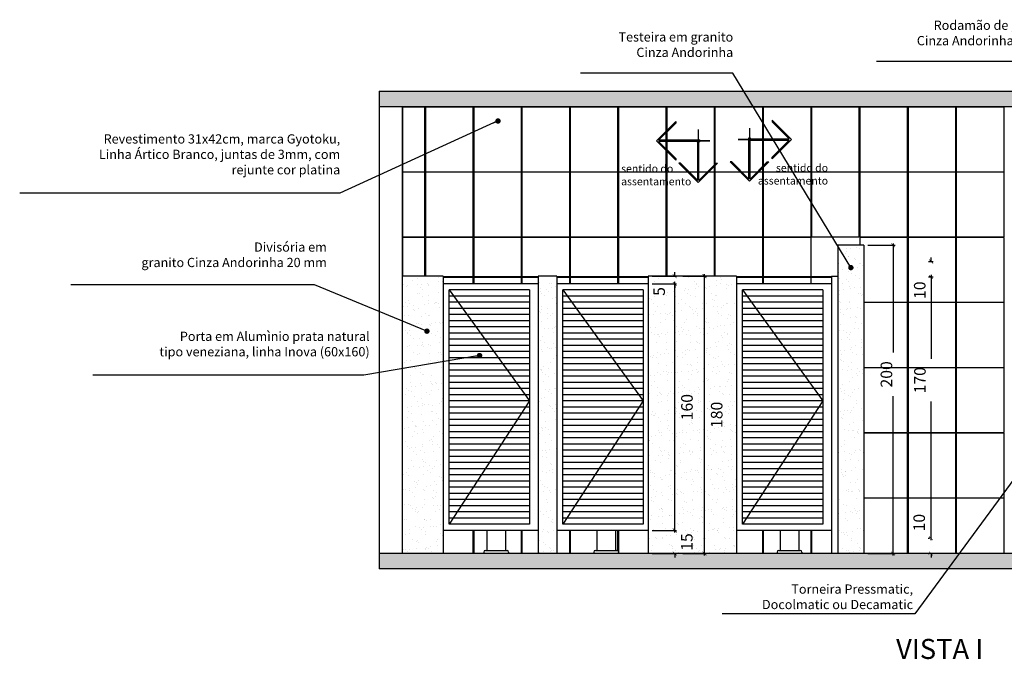
# Model space of a CAD drawing. Units: millimetres. Extents: x 1888 to 4462, y 425 to 1525.
# Drawn here: x 2590 to 2596, y 1492 to 1496 of the extents above; entities that cross this region are included whole.
import ezdxf
from ezdxf.enums import TextEntityAlignment as Align

# ---------------------------------------------------------------- set-up
doc = ezdxf.new("R2010")
doc.units = ezdxf.units.MM
doc.linetypes.add('HIDDEN2', pattern=[0.1875, 0.125, -0.0625])
for name, color, linetype in [('AUXILIAR', 52, 'Continuous'), ('COTA', 1, 'Continuous'), ('COTAS', 12, 'Continuous'), ('COTAS_E', 12, 'Continuous'), ('DETALHE_CTR25', 7, 'Continuous'), ('DETALHES_CTR08', 52, 'Continuous'), ('DETALHES_CTR8', 52, 'Continuous'), ('GERAL_CTR35', 4, 'Continuous'), ('PAREDE_CONTORNO', 251, 'Continuous'), ('PORTA_DETALHES', 212, 'Continuous')]:
    doc.layers.add(name, color=color, linetype=linetype)
doc.styles.add('arial 50-3', font='arial.ttf', dxfattribs={"height": 0.15})
doc.styles.add('ROMANS', font='romans')
doc.styles.add('Texto_cotas', font='times.ttf')
doc.styles.add('verdana', font='verdana.ttf')
doc.dimstyles.new('1-25', dxfattribs={"dimscale": 0.025, "dimtxt": 3, "dimasz": 1, "dimexe": 0.5, "dimexo": 1, "dimgap": 2, "dimtad": 2, "dimdec": 0, "dimlfac": 100, "dimzin": 1, "dimtxsty": 'verdana', "dimblk": 'ARCHTICK', "dimcen": 1, "dimdle": 0.5, "dimclrd": 256, "dimclre": 256, "dimclrt": 256, "dimadec": 0, "dimazin": 0, "dimtm": 1e-09, "dimtfac": 1, "dimtdec": 0, "dimtix": 1, "dimtofl": 0, "dimtmove": 2, "dimatfit": 2, "dimldrblk": 'OPEN30', "dimfxl": 0, "dimlwd": -1, "dimlwe": -1, "dimarcsym": 0})
doc.dimstyles.new('Copy of COTAS02esp', dxfattribs={"dimtxt": 0.08, "dimasz": 0.035, "dimexe": 0.05, "dimexo": 0, "dimgap": 0.05, "dimtad": 1, "dimdec": 0, "dimlfac": 100, "dimdsep": 46, "dimtxsty": 'ROMANS', "dimblk": 'DOT', "dimcen": 0.1, "dimclre": 42, "dimadec": 0, "dimazin": 0, "dimtfac": 1.333333, "dimtdec": 0, "dimtix": 1, "dimtmove": 2, "dimatfit": 3, "dimldrblk": 'DOT', "dimfxl": 0, "dimtolj": 1, "dimarcsym": 0})

# ---------------------------------------------------------------- blocks, each defined once
blk = doc.blocks.new('DOT')
at = {"layer": 'COTAS', "color": 0, "linetype": 'ByBlock'}
blk.add_line((-0.5, 0), (-1, 0), dxfattribs=at)
at = {"layer": 'COTAS', "color": 0, "linetype": 'ByBlock', "const_width": 0.5}
blk.add_lwpolyline([(-0.25, 0, 1), (0.25, 0, 1)], format="xyb", close=True, dxfattribs=at)
blk = doc.blocks.new('_ArchTick')
at = {"color": 0, "linetype": 'ByBlock', "const_width": 0.15}
blk.add_lwpolyline([(-0.5, -0.5), (0.5, 0.5)], dxfattribs=at)
blk = doc.blocks.new('*D1671')
at = {"layer": 'COTA'}
for p, q in [((2595.6403, 1492.3469), (2595.6458, 1492.3469)), ((2595.6583, 1492.3469), (2595.6583, 1492.3719)), ((2595.6403, 1492.2469), (2595.6458, 1492.2469)), ((2595.6583, 1492.2469), (2595.6583, 1492.2219))]:
    blk.add_line(p, q, dxfattribs=at)
at = {"layer": 'COTA', "xscale": 0.025, "yscale": 0.025, "zscale": 0.025}
for p, rotation in [((2595.6583, 1492.3469), 270), ((2595.6583, 1492.2469), 90)]:
    blk.add_blockref('_ArchTick', p, dxfattribs=dict(at, rotation=rotation))
at = {"layer": 'COTA', "insert": (2595.5909, 1492.4476), "char_height": 0.075, "attachment_point": 5, "rotation": 90, "style": 'verdana'}
blk.add_mtext('10', dxfattribs=at)
blk = doc.blocks.new('_Open30')
at = {"layer": 'GERAL_CTR35', "color": 0, "lineweight": -2}
for p, q in [((-1, 0.27), (0, 0)), ((0, 0), (-1, -0.27)), ((0, 0), (-1, 0))]:
    blk.add_line(p, q, dxfattribs=at)
blk = doc.blocks.new('*D431')
at = {"layer": 'COTA'}
for p, q in [((2595.651, 1494.0419), (2595.6458, 1494.0419)), ((2595.6583, 1494.0544), (2595.6583, 1493.5095)), ((2595.6583, 1492.3344), (2595.6583, 1493.2335)), ((2595.651, 1492.3469), (2595.6458, 1492.3469))]:
    blk.add_line(p, q, dxfattribs=at)
at = {"layer": 'COTA', "xscale": 0.025, "yscale": 0.025, "zscale": 0.025}
for p, rotation in [((2595.6583, 1494.0419), 90), ((2595.6583, 1492.3469), 270)]:
    blk.add_blockref('_ArchTick', p, dxfattribs=dict(at, rotation=rotation))
at = {"layer": 'COTA', "insert": (2595.5956, 1493.3715), "char_height": 0.075, "attachment_point": 5, "rotation": 90, "style": 'verdana'}
blk.add_mtext('170', dxfattribs=at)
blk = doc.blocks.new('*D432')
at = {"layer": 'COTA'}
for p, q in [((2595.6583, 1494.1419), (2595.6583, 1494.1669)), ((2595.6421, 1494.1419), (2595.6708, 1494.1419)), ((2595.6421, 1494.0419), (2595.6708, 1494.0419)), ((2595.6583, 1494.0419), (2595.6583, 1494.0169))]:
    blk.add_line(p, q, dxfattribs=at)
at = {"layer": 'COTA', "xscale": 0.025, "yscale": 0.025, "zscale": 0.025}
for p, rotation in [((2595.6583, 1494.1419), 270), ((2595.6583, 1494.0419), 90)]:
    blk.add_blockref('_ArchTick', p, dxfattribs=dict(at, rotation=rotation))
at = {"layer": 'COTA', "insert": (2595.5945, 1493.9557), "char_height": 0.075, "attachment_point": 5, "rotation": 90, "style": 'verdana'}
blk.add_mtext('10', dxfattribs=at)
blk = doc.blocks.new('*D1672')
at = {"layer": 'COTA'}
for p, q in [((2594.0489, 1494.0469), (2594.2009, 1494.0469)), ((2594.1884, 1492.2344), (2594.1884, 1494.0594)), ((2594.0489, 1492.2469), (2594.2009, 1492.2469))]:
    blk.add_line(p, q, dxfattribs=at)
at = {"layer": 'COTA', "xscale": 0.025, "yscale": 0.025, "zscale": 0.025}
for p, rotation in [((2594.1884, 1494.0469), 90), ((2594.1884, 1492.2469), 270)]:
    blk.add_blockref('_ArchTick', p, dxfattribs=dict(at, rotation=rotation))
at = {"layer": 'COTA', "insert": (2594.2776, 1493.1469), "char_height": 0.075, "attachment_point": 5, "rotation": 90, "style": 'verdana'}
blk.add_mtext('180', dxfattribs=at)
blk = doc.blocks.new('*D1673')
at = {"layer": 'COTA'}
for p, q in [((2593.8485, 1492.3969), (2594.0081, 1492.3969)), ((2593.9956, 1492.3969), (2593.9956, 1492.4219)), ((2593.8485, 1492.2469), (2594.0081, 1492.2469)), ((2593.9956, 1492.2469), (2593.9956, 1492.2219))]:
    blk.add_line(p, q, dxfattribs=at)
at = {"layer": 'COTA', "xscale": 0.025, "yscale": 0.025, "zscale": 0.025}
for p, rotation in [((2593.9956, 1492.3969), 270), ((2593.9956, 1492.2469), 90)]:
    blk.add_blockref('_ArchTick', p, dxfattribs=dict(at, rotation=rotation))
at = {"layer": 'COTA', "insert": (2594.084, 1492.3219), "char_height": 0.075, "attachment_point": 5, "rotation": 90, "style": 'verdana'}
blk.add_mtext('15', dxfattribs=at)
blk = doc.blocks.new('*D1674')
at = {"layer": 'COTA'}
for p, q in [((2593.8485, 1493.9969), (2594.0081, 1493.9969)), ((2593.9956, 1492.3844), (2593.9956, 1494.0094)), ((2593.8485, 1492.3969), (2594.0081, 1492.3969))]:
    blk.add_line(p, q, dxfattribs=at)
at = {"layer": 'COTA', "xscale": 0.025, "yscale": 0.025, "zscale": 0.025}
for p, rotation in [((2593.9956, 1493.9969), 90), ((2593.9956, 1492.3969), 270)]:
    blk.add_blockref('_ArchTick', p, dxfattribs=dict(at, rotation=rotation))
at = {"layer": 'COTA', "insert": (2594.0847, 1493.1969), "char_height": 0.075, "attachment_point": 5, "rotation": 90, "style": 'verdana'}
blk.add_mtext('160', dxfattribs=at)
blk = doc.blocks.new('*D1675')
at = {"layer": 'COTA'}
for p, q in [((2593.8485, 1494.0469), (2594.0081, 1494.0469)), ((2593.9956, 1494.0469), (2593.9956, 1494.0719)), ((2593.8485, 1493.9969), (2594.0081, 1493.9969)), ((2593.9956, 1493.9969), (2593.9956, 1493.9719))]:
    blk.add_line(p, q, dxfattribs=at)
at = {"layer": 'COTA', "xscale": 0.025, "yscale": 0.025, "zscale": 0.025}
for p, rotation in [((2593.9956, 1494.0469), 270), ((2593.9956, 1493.9969), 90)]:
    blk.add_blockref('_ArchTick', p, dxfattribs=dict(at, rotation=rotation))
at = {"layer": 'COTA', "insert": (2593.9042, 1493.9473), "char_height": 0.075, "attachment_point": 5, "rotation": 90, "style": 'verdana'}
blk.add_mtext('5', dxfattribs=at)
blk = doc.blocks.new('*D1676')
at = {"layer": 'COTA'}
for p, q in [((2595.2476, 1494.2469), (2595.4246, 1494.2469)), ((2595.4121, 1494.2594), (2595.4121, 1493.5505)), ((2595.4121, 1492.2344), (2595.4121, 1493.2686)), ((2595.2476, 1492.2469), (2595.4246, 1492.2469))]:
    blk.add_line(p, q, dxfattribs=at)
at = {"layer": 'COTA', "xscale": 0.025, "yscale": 0.025, "zscale": 0.025}
for p, rotation in [((2595.4121, 1494.2469), 90), ((2595.4121, 1492.2469), 270)]:
    blk.add_blockref('_ArchTick', p, dxfattribs=dict(at, rotation=rotation))
at = {"layer": 'COTA', "insert": (2595.3785, 1493.4095), "char_height": 0.075, "attachment_point": 5, "rotation": 90, "style": 'verdana'}
blk.add_mtext('200', dxfattribs=at)
blk = doc.blocks.new('sentido do assentamento')
at = {"layer": 'AUXILIAR'}
for p, q in [((1864.2137, 1079.4779), (1864.3394, 1079.6036)), ((1864.3394, 1079.6036), (1864.3394, 1079.5931)), ((1864.228, 1079.4816), (1864.3394, 1079.5931)), ((1864.2137, 1079.4779), (1864.3394, 1079.3522)), ((1864.4761, 1079.4816), (1864.228, 1079.4816)), ((1864.4761, 1079.4742), (1864.228, 1079.4742)), ((1864.228, 1079.4742), (1864.3394, 1079.3627)), ((1864.4813, 1079.2208), (1864.4813, 1079.469)), ((1864.4888, 1079.2208), (1864.4888, 1079.469)), ((1864.3394, 1079.3522), (1864.3394, 1079.3627)), ((1864.3394, 1079.3627), (1864.3394, 1079.3522)), ((1864.485, 1079.2066), (1864.3593, 1079.3323)), ((1864.3699, 1079.3323), (1864.3593, 1079.3323)), ((1864.4813, 1079.2208), (1864.3699, 1079.3323)), ((1864.485, 1079.2066), (1864.6107, 1079.3323)), ((1864.4888, 1079.2208), (1864.6002, 1079.3323)), ((1864.6002, 1079.3323), (1864.6107, 1079.3323))]:
    blk.add_line(p, q, dxfattribs=at)
blk.add_circle((1864.485, 1079.4779), 0.00967, dxfattribs=at)
at = {"layer": 'COTAS_E'}
for p, q in [((1864.485, 1079.5522), (1864.485, 1079.4036)), ((1864.5594, 1079.4779), (1864.4107, 1079.4779)), ((1864.4107, 1079.4779), (1864.5594, 1079.4779))]:
    blk.add_line(p, q, dxfattribs=at)

msp = doc.modelspace()

# ---------------------------------------------------------------- hatches: boundary and pattern name
at = {"layer": 'DETALHES_CTR08'}
h = msp.add_hatch(dxfattribs=at)
h.set_pattern_fill('AR-CONC', color=256, scale=0.002, style=0)
h.set_pattern_definition([(50, (712.02003, 444.24926), (0.36436934, -0.03187817), [0.0381, -0.4191]), (355, (712.02003, 444.24926), (-0.07048684, 0.38211369), [0.03048, -0.33528117]), (100.451445, (712.0504, 444.2466), (0.293882494, 0.350235504), [0.03238002, -0.35618049]), (46.1842, (712.02003, 444.35086), (0.54215808, -0.08408466), [0.05715, -0.62865]), (96.635558, (712.0652, 444.34385), (0.47480827, 0.49485225), [0.04857005, -0.53427122]), (351.18415, (712.02003, 444.35086), (0.47480827, 0.49485225), [0.04571993, -0.50291946]), (21, (712.07083, 444.32546), (0.303228783, -0.204530396), [0.0381, -0.4191]), (326, (712.07083, 444.32546), (0.123604057, 0.36837593), [0.03048, -0.33528]), (71.451445, (712.0961, 444.3084), (0.42683284, 0.16384554), [0.03238002, -0.356179875]), (37.5, (712.02003, 444.24926), (0.0061772065, 0.169110078), [0, -0.331216, 0, -0.34036, 0, -0.33655]), (7.5, (712.02003, 444.24926), (0.133639325, 0.20036115), [0, -0.194056, 0, -0.323596, 0, -0.12827]), (327.5, (711.90674, 444.24926), (0.27118119, -0.011457488), [0, -0.127, 0, -0.39624, 0, -0.52578]), (317.5, (711.85594, 444.24926), (0.296258363, 0.050852982), [0, -0.1651, 0, -0.263144, 0, -0.37338])])
h.paths.add_polyline_path([(2609.65358, 1492.24694), (2602.29315, 1492.24694), (2592.07775, 1492.24694), (2592.07775, 1492.14694), (2602.29315, 1492.14694), (2609.65358, 1492.14694)])
h.paths.add_polyline_path([(2609.65358, 1495.24694), (2592.07775, 1495.24694), (2592.07775, 1495.14694), (2609.65358, 1495.14694)])
h = msp.add_hatch(dxfattribs=at)
h.set_pattern_fill('AR-SAND,_O', color=256, scale=0.002)
h.set_pattern_definition([(37.5, (712.02003, 444.24926), (-0.0032000626, 0.0978826475), [0, -0.077216, 0, -0.08636, 0, -0.08255]), (7.5, (712.02003, 444.24926), (0.089904657, 0.14336502), [0, -0.041656, 0, -0.069596, 0, -0.02667]), (327.5, (711.957544, 444.24926), (0.158198474, 0.000287437), [0, -0.0254, 0, -0.09144, 0, -0.11938]), (317.5, (711.95754, 444.24926), (0.1527112905, 0.044585865), [0, -0.0127, 0, -0.059944, 0, -0.06858])])
h.paths.add_polyline_path([(2595.22258, 1494.24694), (2595.05258, 1494.24694), (2595.05258, 1492.24694), (2595.22258, 1492.24694)])
h.paths.add_polyline_path([(2593.82351, 1492.24694), (2594.39558, 1492.24694), (2594.39558, 1494.04694), (2593.82351, 1494.04694)])
h.paths.add_polyline_path([(2592.22775, 1492.24694), (2592.49344, 1492.24694), (2592.49344, 1494.04694), (2592.22775, 1494.04694)])
h.paths.add_polyline_path([(2593.23059, 1494.04694), (2593.11044, 1494.04694), (2593.11044, 1492.24694), (2593.23059, 1492.24694)])

# ---------------------------------------------------------------- linework, layer by layer
at = {"layer": 'COTA'}
msp.add_line((2594.88275, 1495.14394), (2594.87975, 1495.14394), dxfattribs=at)
at = {"layer": 'DETALHE_CTR25'}
for p, q in [((2595.05258, 1494.24694), (2595.05258, 1492.24694)), ((2595.22258, 1494.24694), (2595.05258, 1494.24694)), ((2595.22258, 1494.24694), (2595.22258, 1492.24694)), ((2592.49344, 1494.04694), (2592.22775, 1494.04694)), ((2592.49344, 1494.04694), (2592.49344, 1492.24679)), ((2593.23059, 1494.04694), (2593.11044, 1494.04694)), ((2593.11044, 1494.04694), (2593.11044, 1492.24683)), ((2593.23059, 1494.04694), (2593.23059, 1492.24683)), ((2594.39558, 1494.04694), (2593.82351, 1494.04694)), ((2593.82351, 1494.04694), (2593.82351, 1492.24688)), ((2594.39558, 1494.04694), (2594.39558, 1492.24694)), ((2595.01258, 1494.04694), (2595.01258, 1492.24694)), ((2595.01258, 1494.04694), (2595.05258, 1494.04694)), ((2593.11044, 1493.99695), (2592.49344, 1493.99695)), ((2593.82351, 1493.99695), (2593.23059, 1493.99695)), ((2595.01258, 1493.99694), (2594.39558, 1493.99694)), ((2593.11044, 1492.39695), (2592.49344, 1492.39695)), ((2593.82351, 1492.39695), (2593.23059, 1492.39695)), ((2595.01258, 1492.39694), (2594.39558, 1492.39694))]:
    msp.add_line(p, q, dxfattribs=at)
at = {"layer": 'DETALHES_CTR08'}
for p, q in [((2593.11044, 1494.04194), (2592.49344, 1494.04194)), ((2593.11044, 1494.03894), (2592.49344, 1494.03894)), ((2593.82351, 1494.04194), (2593.23059, 1494.04194)), ((2593.82351, 1494.03894), (2593.23059, 1494.03894)), ((2595.01258, 1494.04194), (2594.39558, 1494.04194)), ((2595.01258, 1494.03894), (2594.39558, 1494.03894)), ((2593.05344, 1493.95695), (2593.05344, 1492.43695)), ((2593.79059, 1493.95695), (2593.79059, 1492.43695)), ((2594.95558, 1493.95694), (2594.95558, 1492.43694))]:
    msp.add_line(p, q, dxfattribs=at)
for points in [[(2592.37575, 1494.72394), (2592.37575, 1495.14394), (2592.23075, 1495.14394), (2592.23075, 1494.72394)], [(2592.68875, 1494.72394), (2592.68875, 1495.14394), (2592.37875, 1495.14394), (2592.37875, 1494.72394)], [(2593.00175, 1494.72394), (2593.00175, 1495.14394), (2592.69175, 1495.14394), (2592.69175, 1494.72394)], [(2593.31475, 1494.72394), (2593.31475, 1495.14394), (2593.00475, 1495.14394), (2593.00475, 1494.72394)], [(2593.62775, 1494.72394), (2593.62775, 1495.14394), (2593.31775, 1495.14394), (2593.31775, 1494.72394)], [(2593.94075, 1494.72394), (2593.94075, 1495.14394), (2593.63075, 1495.14394), (2593.63075, 1494.72394)], [(2594.25375, 1494.72394), (2594.25375, 1495.14394), (2593.94375, 1495.14394), (2593.94375, 1494.72394)], [(2594.56675, 1494.72394), (2594.56675, 1495.14394), (2594.25675, 1495.14394), (2594.25675, 1494.72394)], [(2594.87975, 1494.72394), (2594.87975, 1495.14394), (2594.56975, 1495.14394), (2594.56975, 1494.72394)], [(2595.19275, 1494.72394), (2595.19275, 1495.14394), (2594.88275, 1495.14394), (2594.88275, 1494.72394)], [(2595.50575, 1494.72394), (2595.50575, 1495.14394), (2595.19575, 1495.14394), (2595.19575, 1494.72394)], [(2595.81875, 1494.72394), (2595.81875, 1495.14394), (2595.50875, 1495.14394), (2595.50875, 1494.72394)], [(2596.13175, 1494.72394), (2596.13175, 1495.14394), (2595.82175, 1495.14394), (2595.82175, 1494.72394)], [(2592.37575, 1494.30094), (2592.37575, 1494.72094), (2592.23075, 1494.72094), (2592.23075, 1494.30094)], [(2592.68875, 1494.30094), (2592.68875, 1494.72094), (2592.37875, 1494.72094), (2592.37875, 1494.30094)], [(2593.00175, 1494.30094), (2593.00175, 1494.72094), (2592.69175, 1494.72094), (2592.69175, 1494.30094)], [(2593.31475, 1494.30094), (2593.31475, 1494.72094), (2593.00475, 1494.72094), (2593.00475, 1494.30094)], [(2593.62775, 1494.30094), (2593.62775, 1494.72094), (2593.31775, 1494.72094), (2593.31775, 1494.30094)], [(2593.94075, 1494.30094), (2593.94075, 1494.72094), (2593.63075, 1494.72094), (2593.63075, 1494.30094)], [(2594.25375, 1494.30094), (2594.25375, 1494.72094), (2593.94375, 1494.72094), (2593.94375, 1494.30094)], [(2594.56675, 1494.30094), (2594.56675, 1494.72094), (2594.25675, 1494.72094), (2594.25675, 1494.30094)], [(2594.87975, 1494.30094), (2594.87975, 1494.72094), (2594.56975, 1494.72094), (2594.56975, 1494.30094)], [(2595.19275, 1494.30094), (2595.19275, 1494.72094), (2594.88275, 1494.72094), (2594.88275, 1494.30094)], [(2595.50575, 1494.30094), (2595.50575, 1494.72094), (2595.19575, 1494.72094), (2595.19575, 1494.30094)], [(2595.81875, 1494.30094), (2595.81875, 1494.72094), (2595.50875, 1494.72094), (2595.50875, 1494.30094)], [(2596.13175, 1494.30094), (2596.13175, 1494.72094), (2595.82175, 1494.72094), (2595.82175, 1494.30094)], [(2595.81875, 1493.87794), (2595.81875, 1494.29794), (2595.50875, 1494.29794), (2595.50875, 1493.87794)], [(2596.13175, 1493.87794), (2596.13175, 1494.29794), (2595.82175, 1494.29794), (2595.82175, 1493.87794)], [(2595.81875, 1493.45494), (2595.81875, 1493.87494), (2595.50875, 1493.87494), (2595.50875, 1493.45494)], [(2596.13175, 1493.45494), (2596.13175, 1493.87494), (2595.82175, 1493.87494), (2595.82175, 1493.45494)], [(2595.81875, 1493.03194), (2595.81875, 1493.45194), (2595.50875, 1493.45194), (2595.50875, 1493.03194)], [(2596.13175, 1493.03194), (2596.13175, 1493.45194), (2595.82175, 1493.45194), (2595.82175, 1493.03194)], [(2595.81875, 1492.60894), (2595.81875, 1493.02894), (2595.50875, 1493.02894), (2595.50875, 1492.60894)], [(2596.13175, 1492.60894), (2596.13175, 1493.02894), (2595.82175, 1493.02894), (2595.82175, 1492.60894)], [(2595.81875, 1492.24994), (2595.81875, 1492.60594), (2595.50875, 1492.60594), (2595.50875, 1492.24994)], [(2596.13175, 1492.24994), (2596.13175, 1492.60594), (2595.82175, 1492.60594), (2595.82175, 1492.24994)]]:
    msp.add_lwpolyline(points, close=True, dxfattribs=at)
for points in [[(2592.37575, 1494.04694), (2592.37575, 1494.29794), (2592.23075, 1494.29794), (2592.23075, 1494.04694)], [(2592.68875, 1493.99695), (2592.68875, 1494.29794), (2592.37875, 1494.29794), (2592.37875, 1494.04694)], [(2593.00175, 1493.99695), (2593.00175, 1494.29794), (2592.69175, 1494.29794), (2592.69175, 1493.99695)], [(2593.31475, 1493.99695), (2593.31475, 1494.29794), (2593.00475, 1494.29794), (2593.00475, 1493.99695)], [(2593.62775, 1493.99695), (2593.62775, 1494.29794), (2593.31775, 1494.29794), (2593.31775, 1493.99695)], [(2593.94075, 1494.04694), (2593.94075, 1494.29794), (2593.63075, 1494.29794), (2593.63075, 1493.99695)], [(2594.25375, 1494.04694), (2594.25375, 1494.29794), (2593.94375, 1494.29794), (2593.94375, 1494.04694)], [(2594.56675, 1493.99694), (2594.56675, 1494.29794), (2594.25675, 1494.29794), (2594.25675, 1494.04694)], [(2594.87975, 1493.99694), (2594.87975, 1494.29794), (2594.56975, 1494.29794), (2594.56975, 1493.99694)], [(2595.22258, 1493.87794), (2595.50575, 1493.87794), (2595.50575, 1494.29794), (2595.19575, 1494.29794), (2595.19575, 1494.24694)], [(2595.22258, 1493.45494), (2595.50575, 1493.45494), (2595.50575, 1493.87494), (2595.22258, 1493.87494)], [(2595.22258, 1493.03194), (2595.50575, 1493.03194), (2595.50575, 1493.45194), (2595.22258, 1493.45194)], [(2595.22258, 1492.60894), (2595.50575, 1492.60894), (2595.50575, 1493.02894), (2595.22258, 1493.02894)], [(2595.22258, 1492.24994), (2595.50575, 1492.24994), (2595.50575, 1492.60594), (2595.22258, 1492.60594)], [(2592.49344, 1492.24994), (2592.68875, 1492.24994), (2592.68875, 1492.39695)], [(2592.69175, 1492.39695), (2592.69175, 1492.24994), (2593.00175, 1492.24994), (2593.00175, 1492.39695)], [(2593.00475, 1492.39695), (2593.00475, 1492.24994), (2593.11044, 1492.24994)], [(2593.23059, 1492.24994), (2593.31475, 1492.24994), (2593.31475, 1492.39695)], [(2593.31775, 1492.39695), (2593.31775, 1492.24994), (2593.47102, 1492.24994)], [(2593.62775, 1492.26428), (2593.62775, 1492.39695)], [(2593.63075, 1492.39695), (2593.63075, 1492.25917)], [(2594.39558, 1492.24994), (2594.56675, 1492.24994), (2594.56675, 1492.39694)], [(2594.56975, 1492.39694), (2594.56975, 1492.24994), (2594.66009, 1492.24994)], [(2594.82009, 1492.24994), (2594.87975, 1492.24994), (2594.87975, 1492.39694)], [(2594.88275, 1492.39694), (2594.88275, 1492.24994), (2595.05258, 1492.24994)], [(2593.63102, 1492.24994), (2593.82351, 1492.24994)]]:
    msp.add_lwpolyline(points, dxfattribs=at)
at = {"layer": 'DETALHES_CTR8', "linetype": 'HIDDEN2', "ltscale": 40}
for p, q in [((2592.53344, 1493.95695), (2593.05344, 1493.23695)), ((2593.27059, 1493.95695), (2593.79059, 1493.23695)), ((2594.43558, 1493.95694), (2594.95558, 1493.23694)), ((2593.05344, 1493.23695), (2592.53344, 1492.43695)), ((2593.79059, 1493.23695), (2593.27059, 1492.43695)), ((2594.95558, 1493.23694), (2594.43558, 1492.43694))]:
    msp.add_line(p, q, dxfattribs=at)
at = {"layer": 'PAREDE_CONTORNO'}
for p, q in [((2592.07775, 1495.24694), (2609.65358, 1495.24694)), ((2592.07775, 1495.24694), (2592.07775, 1492.14694)), ((2592.07775, 1495.14694), (2609.65358, 1495.14694)), ((2592.22775, 1495.14694), (2592.22775, 1492.24694)), ((2602.29315, 1492.24694), (2592.07775, 1492.24694)), ((2602.29315, 1492.14694), (2592.07775, 1492.14694))]:
    msp.add_line(p, q, dxfattribs=at)
at = {"layer": 'PORTA_DETALHES'}
for p, q in [((2593.05344, 1493.95695), (2592.53344, 1493.95695)), ((2592.53344, 1492.43695), (2592.53344, 1493.95695)), ((2593.05344, 1493.91695), (2592.53344, 1493.91695)), ((2593.79059, 1493.95695), (2593.27059, 1493.95695)), ((2593.27059, 1492.43695), (2593.27059, 1493.95695)), ((2593.79059, 1493.91695), (2593.27059, 1493.91695)), ((2594.95558, 1493.95694), (2594.43558, 1493.95694)), ((2594.43558, 1492.43694), (2594.43558, 1493.95694)), ((2594.95558, 1493.91694), (2594.43558, 1493.91694)), ((2593.05344, 1493.87695), (2592.53344, 1493.87695)), ((2593.79059, 1493.87695), (2593.27059, 1493.87695)), ((2594.95558, 1493.87694), (2594.43558, 1493.87694)), ((2593.05344, 1493.83695), (2592.53344, 1493.83695)), ((2593.05344, 1493.79695), (2592.53344, 1493.79695)), ((2593.79059, 1493.83695), (2593.27059, 1493.83695)), ((2593.79059, 1493.79695), (2593.27059, 1493.79695)), ((2594.95558, 1493.83694), (2594.43558, 1493.83694)), ((2594.95558, 1493.79694), (2594.43558, 1493.79694)), ((2593.05344, 1493.75695), (2592.53344, 1493.75695)), ((2593.79059, 1493.75695), (2593.27059, 1493.75695)), ((2594.95558, 1493.75694), (2594.43558, 1493.75694)), ((2593.05344, 1493.71695), (2592.53344, 1493.71695)), ((2593.05344, 1493.67695), (2592.53344, 1493.67695)), ((2593.79059, 1493.71695), (2593.27059, 1493.71695)), ((2593.79059, 1493.67695), (2593.27059, 1493.67695)), ((2594.95558, 1493.71694), (2594.43558, 1493.71694)), ((2594.95558, 1493.67694), (2594.43558, 1493.67694)), ((2593.05344, 1493.63695), (2592.53344, 1493.63695)), ((2593.05344, 1493.59695), (2592.53344, 1493.59695)), ((2593.79059, 1493.63695), (2593.27059, 1493.63695)), ((2593.79059, 1493.59695), (2593.27059, 1493.59695)), ((2594.95558, 1493.63694), (2594.43558, 1493.63694)), ((2594.95558, 1493.59694), (2594.43558, 1493.59694)), ((2593.05344, 1493.55695), (2592.53344, 1493.55695)), ((2593.79059, 1493.55695), (2593.27059, 1493.55695)), ((2594.95558, 1493.55694), (2594.43558, 1493.55694)), ((2593.05344, 1493.51695), (2592.53344, 1493.51695)), ((2593.05344, 1493.47695), (2592.53344, 1493.47695)), ((2593.79059, 1493.51695), (2593.27059, 1493.51695)), ((2593.79059, 1493.47695), (2593.27059, 1493.47695)), ((2594.95558, 1493.51694), (2594.43558, 1493.51694)), ((2594.95558, 1493.47694), (2594.43558, 1493.47694)), ((2593.05344, 1493.43695), (2592.53344, 1493.43695)), ((2593.79059, 1493.43695), (2593.27059, 1493.43695)), ((2594.95558, 1493.43694), (2594.43558, 1493.43694)), ((2593.05344, 1493.39695), (2592.53344, 1493.39695)), ((2593.05344, 1493.35695), (2592.53344, 1493.35695)), ((2593.79059, 1493.39695), (2593.27059, 1493.39695)), ((2593.79059, 1493.35695), (2593.27059, 1493.35695)), ((2594.95558, 1493.39694), (2594.43558, 1493.39694)), ((2594.95558, 1493.35694), (2594.43558, 1493.35694)), ((2593.05344, 1493.31695), (2592.53344, 1493.31695)), ((2593.05344, 1493.27695), (2592.53344, 1493.27695)), ((2593.79059, 1493.31695), (2593.27059, 1493.31695)), ((2593.79059, 1493.27695), (2593.27059, 1493.27695)), ((2594.95558, 1493.31694), (2594.43558, 1493.31694)), ((2594.95558, 1493.27694), (2594.43558, 1493.27694)), ((2593.05344, 1493.23695), (2592.53344, 1493.23695)), ((2593.79059, 1493.23695), (2593.27059, 1493.23695)), ((2594.95558, 1493.23694), (2594.43558, 1493.23694)), ((2593.05344, 1493.19695), (2592.53344, 1493.19695)), ((2593.05344, 1493.15695), (2592.53344, 1493.15695)), ((2593.79059, 1493.19695), (2593.27059, 1493.19695)), ((2593.79059, 1493.15695), (2593.27059, 1493.15695)), ((2594.95558, 1493.19694), (2594.43558, 1493.19694)), ((2594.95558, 1493.15694), (2594.43558, 1493.15694)), ((2593.05344, 1493.11695), (2592.53344, 1493.11695)), ((2593.79059, 1493.11695), (2593.27059, 1493.11695)), ((2594.95558, 1493.11694), (2594.43558, 1493.11694)), ((2593.05344, 1493.07695), (2592.53344, 1493.07695)), ((2593.05344, 1493.03695), (2592.53344, 1493.03695)), ((2593.79059, 1493.07695), (2593.27059, 1493.07695)), ((2593.79059, 1493.03695), (2593.27059, 1493.03695)), ((2594.95558, 1493.07694), (2594.43558, 1493.07694)), ((2594.95558, 1493.03694), (2594.43558, 1493.03694)), ((2593.05344, 1492.99695), (2592.53344, 1492.99695)), ((2593.05344, 1492.95695), (2592.53344, 1492.95695)), ((2593.79059, 1492.99695), (2593.27059, 1492.99695)), ((2593.79059, 1492.95695), (2593.27059, 1492.95695)), ((2594.95558, 1492.99694), (2594.43558, 1492.99694)), ((2594.95558, 1492.95694), (2594.43558, 1492.95694)), ((2593.05344, 1492.91695), (2592.53344, 1492.91695)), ((2593.79059, 1492.91695), (2593.27059, 1492.91695)), ((2594.95558, 1492.91694), (2594.43558, 1492.91694)), ((2593.05344, 1492.87695), (2592.53344, 1492.87695)), ((2593.05344, 1492.83695), (2592.53344, 1492.83695)), ((2593.79059, 1492.87695), (2593.27059, 1492.87695)), ((2593.79059, 1492.83695), (2593.27059, 1492.83695)), ((2594.95558, 1492.87694), (2594.43558, 1492.87694)), ((2594.95558, 1492.83694), (2594.43558, 1492.83694)), ((2593.05344, 1492.79695), (2592.53344, 1492.79695)), ((2593.79059, 1492.79695), (2593.27059, 1492.79695)), ((2594.95558, 1492.79694), (2594.43558, 1492.79694)), ((2593.05344, 1492.75695), (2592.53344, 1492.75695)), ((2593.05344, 1492.71695), (2592.53344, 1492.71695)), ((2593.79059, 1492.75695), (2593.27059, 1492.75695)), ((2593.79059, 1492.71695), (2593.27059, 1492.71695)), ((2594.95558, 1492.75694), (2594.43558, 1492.75694)), ((2594.95558, 1492.71694), (2594.43558, 1492.71694)), ((2593.05344, 1492.67695), (2592.53344, 1492.67695)), ((2593.05344, 1492.63695), (2592.53344, 1492.63695)), ((2593.79059, 1492.67695), (2593.27059, 1492.67695)), ((2593.79059, 1492.63695), (2593.27059, 1492.63695)), ((2594.95558, 1492.67694), (2594.43558, 1492.67694)), ((2594.95558, 1492.63694), (2594.43558, 1492.63694)), ((2593.05344, 1492.59695), (2592.53344, 1492.59695)), ((2593.79059, 1492.59695), (2593.27059, 1492.59695)), ((2594.95558, 1492.59694), (2594.43558, 1492.59694)), ((2593.05344, 1492.55695), (2592.53344, 1492.55695)), ((2593.05344, 1492.51695), (2592.53344, 1492.51695)), ((2593.79059, 1492.55695), (2593.27059, 1492.55695)), ((2593.79059, 1492.51695), (2593.27059, 1492.51695)), ((2594.95558, 1492.55694), (2594.43558, 1492.55694)), ((2594.95558, 1492.51694), (2594.43558, 1492.51694)), ((2593.05344, 1492.47695), (2592.53344, 1492.47695)), ((2593.79059, 1492.47695), (2593.27059, 1492.47695)), ((2594.95558, 1492.47694), (2594.43558, 1492.47694)), ((2593.05344, 1492.43695), (2592.53344, 1492.43695)), ((2593.05344, 1492.43695), (2592.53344, 1492.43695)), ((2592.77795, 1492.39694), (2592.77795, 1492.26694)), ((2592.89795, 1492.39694), (2592.89795, 1492.26694)), ((2593.79059, 1492.43695), (2593.27059, 1492.43695)), ((2593.79059, 1492.43695), (2593.27059, 1492.43695)), ((2593.49102, 1492.39688), (2593.49102, 1492.26688)), ((2593.61102, 1492.39688), (2593.61102, 1492.26688)), ((2594.95558, 1492.43694), (2594.43558, 1492.43694)), ((2594.95558, 1492.43694), (2594.43558, 1492.43694)), ((2594.68009, 1492.39694), (2594.68009, 1492.26694)), ((2594.80009, 1492.39694), (2594.80009, 1492.26694)), ((2592.75795, 1492.25694), (2592.75795, 1492.24694)), ((2592.76795, 1492.26694), (2592.90795, 1492.26694)), ((2592.91795, 1492.25694), (2592.91795, 1492.24694)), ((2593.47102, 1492.25688), (2593.47102, 1492.24688)), ((2593.48102, 1492.26688), (2593.62102, 1492.26688)), ((2593.63102, 1492.25688), (2593.63102, 1492.24688)), ((2594.66009, 1492.25694), (2594.66009, 1492.24694)), ((2594.67009, 1492.26694), (2594.81009, 1492.26694)), ((2594.82009, 1492.25694), (2594.82009, 1492.24694))]:
    msp.add_line(p, q, dxfattribs=at)
for centre, start, end in [((2592.76795, 1492.25694), 90, 180), ((2592.90795, 1492.25694), 0, 90), ((2593.48102, 1492.25688), 90, 180), ((2593.62102, 1492.25688), 0, 90), ((2594.67009, 1492.25694), 90, 180), ((2594.81009, 1492.25694), 0, 90)]:
    msp.add_arc(centre, 0.01, start, end, dxfattribs=at)

# ---------------------------------------------------------------- block references
at = {"layer": 'COTA'}
msp.add_blockref('sentido do assentamento', (729.6633, 415.44679), dxfattribs=at)
at = {"layer": 'COTA', "xscale": -1}
msp.add_blockref('sentido do assentamento', (4458.96616, 415.45548), dxfattribs=at)

# ---------------------------------------------------------------- texts
at = {"layer": 'AUXILIAR', "style": 'arial 50-3'}
msp.add_text('VISTA I', height=0.13, dxfattribs=at).set_placement((2595.71405, 1491.61132), align=Align.MIDDLE)
at = {"layer": 'AUXILIAR', "char_height": 0.05, "style": 'Texto_cotas'}
for insert, attachment_point in [((2593.64806, 1494.76944), 1), ((2594.99033, 1494.77441), 3)]:
    msp.add_mtext('{\\fArial|b0|i0|c0|p34;sentido do \\Passentamento}', dxfattribs=dict(at, insert=insert, attachment_point=attachment_point))
at = {"layer": 'COTAS_E', "color": 3, "char_height": 0.06, "attachment_point": 6, "style": 'ROMANS'}
for s, insert in [('Rodamão de granito \\PCinza Andorinha 20mm', (2596.4547, 1495.61696)), ('Testeira em granito\\PCinza Andorinha', (2594.37506, 1495.54091)), ('Revestimento 31x42cm, marca Gyotoku,\\PLinha Ártico Branco, juntas de 3mm, com\\P rejunte cor platina', (2591.82629, 1494.82925)), ('Divisória em\\Pgranito Cinza Andorinha 20 mm', (2591.73939, 1494.1777)), ('Porta em Alumìnio prata natural\\Ptipo veneziana, linha Inova (60x160)', (2592.01719, 1493.59857)), ('Torneira Pressmatic,\\PDocolmatic ou Decamatic', (2595.54162, 1491.95871))]:
    msp.add_mtext(s, dxfattribs=dict(at, insert=insert))

# ---------------------------------------------------------------- dimensions: what is measured, and where the dimension line sits
at = {"layer": 'COTA'}
for base, p1, p2, picture, middle in [((2595.41206, 1494.24694), (2595.22258, 1492.24694), (2595.22258, 1494.24694), '*D1676', (2595.37854, 1493.40955)), ((2595.65829, 1494.14194), (2595.61715, 1494.04194), (2595.61715, 1494.14194), '*D432', (2595.59447, 1493.95571)), ((2593.99564, 1494.04694), (2593.82351, 1493.99695), (2593.82351, 1494.04694), '*D1675', (2593.90416, 1493.94726)), ((2595.6582920407, 1494.0419448552), (2595.6760038543, 1492.3469448552), (2595.6760038543, 1494.0419448552), '*D431', (2595.5956478002, 1493.3714972796)), ((2595.65829, 1492.34694), (2595.66529, 1492.24694), (2595.66529, 1492.34694), '*D1671', (2595.59088, 1492.44763))]:
    dim = msp.add_linear_dim(base=base, p1=p1, p2=p2, angle=90, dimstyle='1-25', dxfattribs=at)
    dim.commit()
    dim.dimension.update_dxf_attribs({"geometry": picture, "text_midpoint": middle, "dimtype": 160})
for base, p1, p2, picture, middle in [((2594.18842, 1494.04694), (2594.02392, 1492.24694), (2594.02392, 1494.04694), '*D1672', (2594.27763, 1493.14694)), ((2593.99564, 1493.99695), (2593.82351, 1492.39695), (2593.82351, 1493.99695), '*D1674', (2594.08468, 1493.19695)), ((2593.99564, 1492.39695), (2593.82351, 1492.24694), (2593.82351, 1492.39695), '*D1673', (2594.08405, 1492.32195))]:
    dim = msp.add_linear_dim(base=base, p1=p1, p2=p2, angle=90, dimstyle='1-25', dxfattribs=at)
    dim.commit()
    dim.dimension.update_dxf_attribs({"geometry": picture, "text_midpoint": middle})

# ---------------------------------------------------------------- leaders
at = {"layer": 'COTAS_E', "color": 1, "annotation_type": 0, "has_hookline": 1, "hookline_direction": 1}
for points, text_width in [([(2596.9049, 1493.13676), (2596.45222, 1495.43881), (2596.41722, 1495.43881)], 1.06286), ([(2595.13805, 1494.10193), (2594.37259, 1495.36276), (2594.33759, 1495.36276)], 0.90286), ([(2592.84933, 1495.05358), (2591.82381, 1494.58539), (2591.78881, 1494.58539)], 1.99143), ([(2592.38871, 1493.68978), (2591.65936, 1493.98955), (2591.62436, 1493.98955)], 1.49429), ([(2592.73001, 1493.53158), (2591.97971, 1493.40471)], 1.70857), ([(2596.51172, 1493.16237), (2595.55308, 1491.85653), (2595.51808, 1491.85653)], 1.16571)]:
    msp.add_leader(points, dimstyle='Copy of COTAS02esp', override={"dimldrblk": 'DOT'}, dxfattribs=dict(at, text_width=text_width))

doc.saveas('drawing.dxf')
